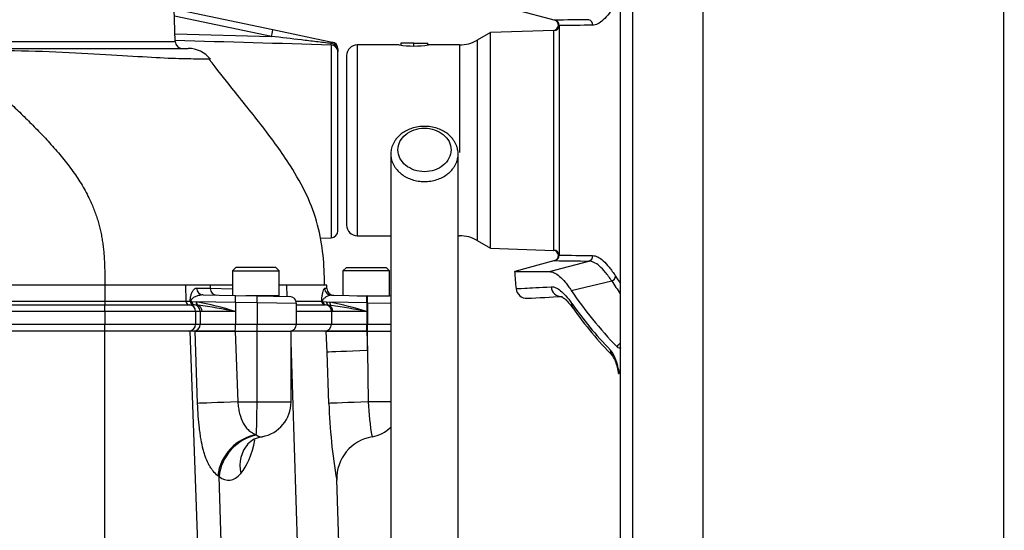
# Paper-space layout 'Sheet1' of a CAD drawing. Units: millimetres. Extents: x 0 to 4752, y 0 to 3360.
# Drawn here: x 2736 to 3015, y 1723 to 1868 of the extents above; entities that cross this region are included whole.
import ezdxf
from ezdxf.enums import TextEntityAlignment as Align

# ---------------------------------------------------------------- set-up
doc = ezdxf.new("R2010")
doc.units = ezdxf.units.MM
doc.header["$LTSCALE"] = 8
for name, color, linetype in [('Default', 7, 'Continuous'), ('tangent', 7, 'Continuous'), ('TSH-1', 7, 'Continuous'), ('visible', 7, 'Continuous')]:
    doc.layers.add(name, color=color, linetype=linetype)
doc.styles.add('SEACAD_Arial', font='arial.ttf')
doc.dimstyles.new('ISO-InstDr', dxfattribs={"dimtxt": 25.6, "dimasz": 35.84, "dimexe": 12.8, "dimexo": 12.8, "dimgap": 6.4, "dimtad": 1, "dimdec": 0, "dimzin": 0, "dimdsep": 46, "dimtxsty": 'SEACAD_Arial', "dimblk1": '_SE_FILLED', "dimblk2": '_SE_FILLED', "dimsah": 1, "dimcen": 12.8, "dimadec": 0, "dimazin": 0, "dimtfac": 0.5, "dimtofl": 0, "dimtmove": 0, "dimatfit": 3, "dimfxl": 1, "dimtzin": 0, "dimarcsym": 0})

# ---------------------------------------------------------------- blocks, each defined once
blk = doc.blocks.new('SE4')
at = {"layer": 'tangent', "color": 7, "linetype": 'Continuous'}
for p, q in [((2909.56, 2033.42), (2909.56, 1633.42)), ((2807.3, 1862.83), (2779.79, 1868.59)), ((2779.97, 1863.57), (2807.3, 1862.83)), ((2887.1, 1864.53), (2887.27, 1864.49)), ((2887.27, 1802.34), (2887.27, 1864.49)), ((2620.18, 1861.35), (2780.04, 1861.35)), ((2824.18, 1860.4), (2824.18, 1805.85)), ((2831.56, 1860.42), (2831.56, 1806.42)), ((2860.56, 1860.42), (2860.56, 1829.94)), ((2865.56, 1861.76), (2865.56, 1805.08)), ((2887.1, 1802.3), (2887.27, 1802.34)), ((2886, 1796.28), (2897.17, 1799.27)), ((2892.19, 1790.98), (2903.65, 1793.64)), ((2760.09, 1792.42), (2711.54, 1792.42)), ((2782.96, 1792.42), (2760.09, 1792.42)), ((2789.9, 1792.42), (2782.96, 1792.42)), ((2786.08, 1791.62), (2789.92, 1791.56)), ((2796.23, 1792.42), (2789.9, 1792.42)), ((2789.9, 1792.42), (2789.92, 1791.56)), ((2789.92, 1791.56), (2796.23, 1791.45)), ((2811.53, 1792.42), (2809.48, 1792.42)), ((2822.35, 1792.42), (2811.53, 1792.42)), ((2811.53, 1792.42), (2811.6, 1789.26)), ((2822.98, 1791.53), (2822.34, 1791.54)), ((2711.85, 1787.89), (2760.09, 1787.89)), ((2760.09, 1787.89), (2783.07, 1787.89)), ((2783.07, 1787.89), (2784.3, 1787.89)), ((2784.3, 1787.89), (2784.28, 1788.2)), ((2784.36, 1787.92), (2784.36, 1787.92)), ((2784.36, 1787.92), (2784.36, 1787.92)), ((2784.37, 1787.87), (2784.42, 1787.87)), ((2784.42, 1787.87), (2784.74, 1787.85)), ((2784.74, 1787.85), (2785.97, 1787.74)), ((2797.08, 1787.52), (2785.97, 1787.74)), ((2785.97, 1787.74), (2786.01, 1787.73)), ((2797.08, 1787.52), (2797.08, 1785.02)), ((2803.26, 1787.41), (2797.08, 1787.52)), ((2803.26, 1787.41), (2803.26, 1781.42)), ((2814.35, 1787.25), (2803.26, 1787.41)), ((2814.25, 1787.89), (2821.51, 1787.89)), ((2821.63, 1787.83), (2821.83, 1787.82)), ((2821.83, 1787.82), (2822.87, 1787.73)), ((2822.87, 1787.73), (2823.78, 1787.63)), ((2834.32, 1787.42), (2823.78, 1787.63)), ((2834.32, 1787.42), (2834.32, 1785.02)), ((2834.51, 1787.41), (2834.32, 1787.42)), ((2834.51, 1787.41), (2834.51, 1781.42)), ((2834.51, 1787.41), (2841.26, 1787.32)), ((2711.57, 1786.92), (2760.11, 1786.92)), ((2760.14, 1785.02), (2711.64, 1785.02)), ((2785.8, 1785.02), (2760.14, 1785.02)), ((2786.46, 1786.8), (2785.5, 1786.9)), ((2787.12, 1785.02), (2785.8, 1785.02)), ((2786.48, 1786.8), (2786.46, 1786.8)), ((2787.64, 1785.02), (2787.12, 1785.02)), ((2787.12, 1785.02), (2787.12, 1781.42)), ((2797.08, 1785.02), (2787.64, 1785.02)), ((2797.08, 1785.02), (2797.08, 1781.42)), ((2824.29, 1785.02), (2814.35, 1785.02)), ((2823.42, 1786.82), (2822.63, 1786.91)), ((2824.16, 1786.73), (2823.42, 1786.82)), ((2824.68, 1785.02), (2824.29, 1785.02)), ((2824.29, 1785.02), (2824.29, 1781.42)), ((2834.32, 1785.02), (2824.68, 1785.02)), ((2834.32, 1785.02), (2834.32, 1781.42)), ((2711.64, 1781.42), (2760.14, 1781.42)), ((2760.14, 1781.42), (2785.8, 1781.42)), ((2786.38, 1759), (2785.64, 1779.42)), ((2785.8, 1781.42), (2787.12, 1781.42)), ((2787.12, 1781.42), (2797.08, 1781.42)), ((2797.03, 1779.42), (2797.75, 1759.42)), ((2797.08, 1781.42), (2803.26, 1781.42)), ((2803.2, 1759.42), (2803.2, 1779.42)), ((2803.26, 1781.42), (2814.35, 1781.42)), ((2814.35, 1781.42), (2824.29, 1781.42)), ((2823.02, 1773.51), (2822.81, 1779.42)), ((2824.29, 1781.42), (2834.32, 1781.42)), ((2834.27, 1779.42), (2834.46, 1773.93)), ((2834.32, 1781.42), (2834.51, 1781.42)), ((2834.46, 1773.93), (2834.46, 1779.42)), ((2834.51, 1781.42), (2841.22, 1781.42)), ((2815.25, 1701.43), (2812.85, 1776.35)), ((2823.53, 1759), (2823.02, 1773.51)), ((2834.46, 1773.93), (2834.69, 1759.42)), ((2797.75, 1759.42), (2803.2, 1759.42)), ((2803.2, 1759.42), (2812.85, 1759.42)), ((2841.17, 1759.42), (2834.69, 1759.42)), ((2802.98, 1750.12), (2803.12, 1750.01)), ((2792.44, 1738.31), (2792.1, 1738.55)), ((2793.62, 1701.44), (2792.44, 1738.31))]:
    blk.add_line(p, q, dxfattribs=at)
for centre, radius, start, end in [((2912.86, 331.38), 1536.26, 90.58534, 90.9419), ((2887.22, 1865.98), 1.5, 355.9446, 74.9997), ((2914.25, 336.39), 1529.7, 90.59963, 90.95656), ((1660.72, -38634.48), 40511.59, 88.354288, 88.41675), ((2819.79, 1860.8), 4.41, 354.7454, 0.2786), ((2887.22, 1800.85), 1.5, 285.0003, 4.0554), ((2912.86, 3335.43), 1536.24, 269.05809, 269.41467), ((2914.25, 3330.42), 1529.68, 269.04344, 269.40037), ((2767.42, 1688.01), 101.44, 72.9951, 79.4412), ((2826.35, 1787.84), 4.84, 175.1211, 179.3682), ((2799.73, 1668.1), 121.92, 73.5204, 78.6218), ((2752.53, 1552.2), 237.04, 79.1669, 81.7651), ((2767.97, 1422.39), 368.65, 79.6328, 81.2333), ((2897.08, 1768.83), 8.12, 19.4466, 40.3626), ((2886.65, 1764.71), 19.33, 8.1697, 20.6662), ((2903.17, 1761.89), 68.52, 182.0688, 190.3712), ((2986.66, 1764.85), 163.24, 182.0559, 189.717)]:
    blk.add_arc(centre, radius, start, end, dxfattribs=at)
for centre, major_axis, ratio, start_param, end_param in [((2887.22, 1865.98), (0.38, 1.45), 0.981162, 3.43802, 6.277472), ((2887.22, 1865.98), (1.5, 0), 0.998405, 4.747296, 6.212292), ((2896.78, 1866.11), (-0.02, 1.5), 0.979167, 4.631079, 6.004993), ((2807.23, 1862.83), (0.41, 1.96), 0.034159, 4.719544, 6.283185), ((2824.11, 1858.44), (-2, 0), 0.978726, 3.141593, 4.677482), ((2824.11, 1859.29), (-0.41, -1.96), 0.174259, 3.141593, 3.852223), ((2824.11, 1859.29), (-2, 0), 0.765902, 3.141593, 4.668244), ((2887.22, 1800.85), (-0.38, 1.45), 0.981162, 3.147306, 5.986758), ((2887.22, 1800.85), (1.5, 0), 0.998405, 0.070893, 1.53589), ((2896.78, 1800.72), (0.02, 1.5), 0.979167, 3.419785, 4.793699), ((2903.26, 1794.89), (1.26, 0.81), 0.867874, 4.475945, 5.738351), ((3310.77, 1949.08), (-419.17, -129.69), 0.482963, 0.133291, 0.153122), ((3310.5, 1949.96), (-417.8, -129.27), 0.482963, 0.133291, 0.144652), ((2788.01, 1791.67), (0.03, 2), 0.962565, 1.613777, 3.141593), ((2791.75, 1791.61), (0.03, 2), 0.916391, 1.612971, 3.141593), ((2824.33, 1791.59), (0.03, 2), 0.995345, 1.614348, 3.141593), ((2889.4, 1792.26), (-0.17, 3), 0.977576, 1.609077, 3.130615), ((2785.28, 1787.92), (-0.999, -0.044), 0.102618, -0.409061, -0.172586), ((2785.28, 1787.92), (0, -1), 0.985291, 4.738569, 6.221849), ((2785.28, 1787.92), (-0.036, -0.999), 0.918308, 4.745573, 6.256722), ((2785.33, 1787.91), (-0.043, -0.999), 0.913871, 4.799777, 6.252717), ((2785.63, 1787.89), (-0.085, -0.996), 0.890662, 4.832489, 6.229576), ((2786.78, 1787.74), (-0.165, -0.986), 0.802699, 4.845803, 6.078461), ((2786.81, 1787.73), (-0.166, -0.986), 0.800312, 4.845923, 6.073432), ((2797.01, 1787.52), (0.03, 2), 0.034894, 4.712998, 6.283185), ((2803.19, 1787.41), (0.03, 2), 0.034894, 4.712998, 6.283185), ((2822.5, 1787.92), (0, -1), 0.988584, 4.738569, 6.221849), ((2822.5, 1787.92), (-1, 0.011), 0.237956, 0.155702, 0.343078), ((2822.5, 1787.92), (-0.038, -0.999), 0.926883, 4.891518, 6.258577), ((2822.74, 1787.9), (-0.077, -0.997), 0.90786, 4.861241, 6.243074), ((2823.71, 1787.78), (-0.155, -0.988), 0.831701, 4.88638, 6.115188), ((2824.56, 1787.63), (-0.189, -0.982), 0.767216, 4.859124, 5.996374), ((2834.25, 1787.42), (0.03, 2), 0.034894, 4.712998, 6.283185), ((2834.44, 1787.41), (0.03, 2), 0.034894, 4.712998, 6.283185), ((2895.14, 1787.67), (2.46, 1.72), 0.873209, 2.579694, 3.141922), ((3272.26, 1955.68), (-391.36, -146.83), 0.475528, 0.121559, 0.204679), ((2785.25, 1785.02), (0, 1.9), 0.983555, 4.712389, 6.147878), ((2785.86, 1785.02), (0, 1.9), 0.933954, 4.712389, 5.926341), ((2822.41, 1785.02), (0, -1.9), 0.989215, 1.570796, 3.026553), ((2822.87, 1785.02), (0, -1.9), 0.952522, 1.570796, 2.83174), ((2785.15, 1781.42), (0, 2), 0.983555, 3.141593, 4.712389), ((2797.01, 1781.42), (0, 2), 0.034899, 3.141593, 4.712389), ((2803.19, 1781.42), (0, 2), 0.034899, 3.141593, 4.712389), ((2822.31, 1781.42), (0, 2), 0.989215, 3.141593, 4.712389), ((2834.25, 1781.42), (0, 2), 0.034899, 3.141593, 4.712389), ((2834.44, 1781.42), (0, 2), 0.034899, 3.141593, 4.712389), ((2834.88, 1773.93), (-11.99, -0.43), 0.001238, -1.535912, -0.146639), ((2906.07, 1774.48), (2.15, 2.09), 0.861338, 2.440712, 3.154023), ((2907.53, 1771.95), (2.8, 1.09), 0.526627, 2.737061, 3.146251), ((2908.57, 1767.9), (2.97, 0.45), 0.021954, 3.132686, 3.48561), ((2798.17, 1759.42), (-11.99, -0.43), 0.001248, -1.535912, -0.183805), ((2802.85, 1759.42), (0, -10), 0.034899, 0.378625, 1.570796), ((2835.39, 1759.42), (-11.99, -0.43), 0.002079, -1.512455, -0.145982), ((2803.14, 1738.97), (-7.99, -8.95), 0.862042, 3.958263, 5.405236), ((2803.44, 1738.73), (-7.34, -9.49), 0.869322, 3.897276, 5.340819), ((2793.98, 1759), (0.72, -22), 0.429371, 0.434865, 1.071223), ((2804.02, 1759.46), (-0.38, 9.91), 0.399821, 2.819034, 3.197432), ((2809.6, 1739.59), (9.07, -7.85), 0.842733, 3.132807, 3.978691), ((2794.42, 1759.09), (-0.83, 21.81), 0.399821, 2.819034, 3.545789)]:
    blk.add_ellipse(centre, major_axis=major_axis, ratio=ratio, start_param=start_param, end_param=end_param, dxfattribs=at)
for points, knots in [([(2904.7, 1871.81), (2904.09, 1870.86), (2903.5, 1870.03), (2902.35, 1868.6), (2901.8, 1868), (2900.72, 1867.02), (2900.2, 1866.65), (2899.44, 1866.27), (2899.19, 1866.17), (2898.71, 1866.04), (2898.47, 1866.01), (2898.24, 1866.01)], [0, 0, 0, 0, 0.25, 0.25, 0.5, 0.5, 0.75, 0.75, 0.875, 0.875, 1, 1, 1, 1]), ([(2824.2, 1860.82), (2822.79, 1860.99), (2821.39, 1861.16), (2818.57, 1861.49), (2817.16, 1861.66), (2812.93, 1862.16), (2810.11, 1862.49), (2807.3, 1862.83)], [0, 0, 0, 0, 0.25, 0.25, 0.5, 0.5, 1, 1, 1, 1]), ([(2790.01, 1856.37), (2790.01, 1856.37), (2790.01, 1856.38), (2789.95, 1856.38), (2789.77, 1856.38), (2789.12, 1856.39), (2788.66, 1856.4), (2786.87, 1856.42), (2785.12, 1856.44), (2780.61, 1856.5), (2777.83, 1856.61), (2771.36, 1856.97), (2767.67, 1857.19), (2759.39, 1857.67), (2754.84, 1857.98), (2745.07, 1858.46), (2739.89, 1858.63), (2731.84, 1858.78), (2729.11, 1858.81), (2724.96, 1858.82), (2723.57, 1858.82), (2720.77, 1858.81), (2719.35, 1858.8), (2717.95, 1858.79)], [0.1105083, 0.1105083, 0.1105083, 0.1105083, 0.125, 0.125, 0.1875, 0.1875, 0.25, 0.25, 0.375, 0.375, 0.5, 0.5, 0.625, 0.625, 0.75, 0.75, 0.875, 0.875, 0.9375, 0.9375, 0.96875, 0.96875, 1, 1, 1, 1]), ([(2903.65, 1793.64), (2903.34, 1794.1), (2903.04, 1794.53), (2902.44, 1795.35), (2902.15, 1795.73), (2901.28, 1796.78), (2900.72, 1797.36), (2899.64, 1798.31), (2899.12, 1798.66), (2898.11, 1799.15), (2897.63, 1799.27), (2897.17, 1799.27)], [0, 0, 0, 0, 0.125, 0.125, 0.25, 0.25, 0.5, 0.5, 0.75, 0.75, 1, 1, 1, 1]), ([(2898.24, 1800.82), (2898.7, 1800.82), (2899.18, 1800.69), (2900.18, 1800.19), (2900.7, 1799.82), (2901.78, 1798.85), (2902.34, 1798.25), (2903.21, 1797.17), (2903.5, 1796.78), (2904.1, 1795.94), (2904.4, 1795.49), (2904.7, 1795.02)], [0, 0, 0, 0, 0.25, 0.25, 0.5, 0.5, 0.75, 0.75, 0.875, 0.875, 1, 1, 1, 1]), ([(2784.28, 1788.2), (2784.29, 1788.39), (2784.31, 1788.55), (2784.34, 1788.86), (2784.37, 1788.99), (2784.42, 1789.24), (2784.44, 1789.36), (2784.5, 1789.58), (2784.53, 1789.68), (2784.62, 1789.98), (2784.68, 1790.15), (2784.82, 1790.48), (2784.9, 1790.63), (2785.05, 1790.9), (2785.13, 1791.02), (2785.3, 1791.23), (2785.39, 1791.32), (2785.67, 1791.54), (2785.87, 1791.63), (2786.08, 1791.62)], [0, 0, 0, 0, 0.0625, 0.0625, 0.125, 0.125, 0.1875, 0.1875, 0.25, 0.25, 0.375, 0.375, 0.5, 0.5, 0.625, 0.625, 0.75, 0.75, 1, 1, 1, 1]), ([(2821.52, 1788.51), (2821.53, 1788.64), (2821.55, 1788.77), (2821.58, 1789), (2821.59, 1789.11), (2821.64, 1789.43), (2821.68, 1789.62), (2821.78, 1790.14), (2821.86, 1790.44), (2822, 1790.95), (2822.07, 1791.16), (2822.21, 1791.46), (2822.28, 1791.54), (2822.34, 1791.54)], [0, 0, 0, 0, 0.0625, 0.0625, 0.125, 0.125, 0.25, 0.25, 0.5, 0.5, 0.75, 0.75, 1, 1, 1, 1]), ([(2876.55, 1791.46), (2876.55, 1791.46), (2876.55, 1791.46), (2876.56, 1791.46), (2877.39, 1791.5), (2880.69, 1791.67), (2883.16, 1791.8), (2886.48, 1791.98)], [0.4986402, 0.4986402, 0.4986402, 0.4986402, 0.5, 0.5, 0.75, 0.75, 1, 1, 1, 1]), ([(2886.48, 1791.98), (2886.68, 1792), (2886.89, 1791.98), (2887.33, 1791.9), (2887.55, 1791.83), (2888.22, 1791.54), (2888.69, 1791.25), (2890.14, 1790.09), (2891.17, 1788.92), (2892.26, 1787.36)], [0, 0, 0, 0, 0.125, 0.125, 0.25, 0.25, 0.5, 0.5, 1, 1, 1, 1]), ([(2787.97, 1789.68), (2787.59, 1789.68), (2787.22, 1789.64), (2786.52, 1789.49), (2786.19, 1789.38), (2785.58, 1789.12), (2785.29, 1788.97), (2784.91, 1788.68), (2784.79, 1788.58), (2784.63, 1788.39), (2784.58, 1788.32), (2784.5, 1788.19), (2784.48, 1788.14), (2784.45, 1788.06), (2784.44, 1788.02), (2784.43, 1787.95), (2784.42, 1787.91), (2784.42, 1787.87)], [0, 0, 0, 0, 0.25, 0.25, 0.5, 0.5, 0.75, 0.75, 0.875, 0.875, 0.9375, 0.9375, 0.96875, 0.96875, 0.984375, 0.984375, 1, 1, 1, 1]), ([(2824.3, 1789.59), (2824.04, 1789.6), (2823.78, 1789.54), (2823.27, 1789.38), (2823.03, 1789.26), (2822.56, 1788.99), (2822.34, 1788.84), (2822.04, 1788.56), (2821.94, 1788.46), (2821.81, 1788.28), (2821.77, 1788.22), (2821.71, 1788.1), (2821.69, 1788.06), (2821.66, 1787.99), (2821.65, 1787.96), (2821.64, 1787.9), (2821.63, 1787.87), (2821.63, 1787.83)], [0, 0, 0, 0, 0.25, 0.25, 0.5, 0.5, 0.75, 0.75, 0.875, 0.875, 0.9375, 0.9375, 0.96875, 0.96875, 0.984375, 0.984375, 1, 1, 1, 1]), ([(2905.15, 1774.99), (2905.23, 1775.13), (2905.32, 1775.28), (2905.55, 1775.58), (2905.68, 1775.73), (2905.88, 1775.93), (2905.94, 1775.99), (2906, 1776.05)], [0, 0, 0, 0, 0.125, 0.125, 0.25, 0.25, 0.2986992, 0.2986992, 0.2986992, 0.2986992]), ([(2797.75, 1759.42), (2797.79, 1758.85), (2797.86, 1758.3), (2798.03, 1757.22), (2798.13, 1756.69), (2798.52, 1755.14), (2798.86, 1754.21), (2799.52, 1752.99), (2799.77, 1752.61), (2800.3, 1751.94), (2800.59, 1751.64), (2801.21, 1751.1), (2801.54, 1750.86), (2802.24, 1750.45), (2802.6, 1750.27), (2802.98, 1750.12)], [0, 0, 0, 0, 0.125, 0.125, 0.25, 0.25, 0.5, 0.5, 0.625, 0.625, 0.75, 0.75, 0.875, 0.875, 1, 1, 1, 1]), ([(2792.1, 1738.55), (2791.63, 1738.91), (2791.2, 1739.32), (2790.6, 1740.05), (2790.4, 1740.3), (2790.03, 1740.86), (2789.85, 1741.15), (2789.33, 1742.07), (2789.02, 1742.76), (2788.59, 1743.88), (2788.46, 1744.28), (2788.2, 1745.1), (2788.08, 1745.53), (2787.73, 1746.87), (2787.53, 1747.81), (2787.27, 1749.32), (2787.18, 1749.83), (2787.03, 1750.89), (2786.96, 1751.44), (2786.76, 1753.12), (2786.66, 1754.26), (2786.49, 1756.59), (2786.42, 1757.78), (2786.38, 1759)], [0, 0, 0, 0, 0.125, 0.125, 0.1875, 0.1875, 0.25, 0.25, 0.375, 0.375, 0.4375, 0.4375, 0.5, 0.5, 0.625, 0.625, 0.6875, 0.6875, 0.75, 0.75, 0.875, 0.875, 1, 1, 1, 1])]:
    blk.add_open_spline(points, degree=3, knots=knots, dxfattribs=at)
at = {"layer": 'visible', "color": 7, "linetype": 'Continuous'}
for p, q in [((2906.06, 2029.92), (2906.06, 1636.92)), ((2929.56, 1653.96), (2929.56, 1912.17)), ((2780.04, 1861.35), (2778.85, 1895.49)), ((2779.72, 1870.63), (2807.64, 1864.78)), ((2876.22, 1870.48), (2887.61, 1867.43)), ((2887.61, 1867.43), (2887.47, 1867.47)), ((2888.71, 1865.88), (2888.71, 1800.95)), ((2807.64, 1864.78), (2824.52, 1861.25)), ((2869.29, 1863.91), (2865.56, 1861.76)), ((2887.23, 1864.53), (2869.29, 1863.91)), ((2869.29, 1802.92), (2869.29, 1863.91)), ((2843.46, 1860.42), (2831.56, 1860.42)), ((2847.56, 1860.92), (2843.96, 1860.92)), ((2843.96, 1860.92), (2843.96, 1860.34)), ((2847.56, 1860.92), (2851.56, 1860.92)), ((2847.56, 1860.09), (2847.56, 1860.92)), ((2851.56, 1860.39), (2851.56, 1860.92)), ((2860.56, 1860.42), (2851.71, 1860.42)), ((2717.36, 1859.42), (2783.73, 1859.42)), ((2826.11, 1859.29), (2826.11, 1858.44)), ((2826.11, 1807.85), (2826.11, 1858.44)), ((2828.56, 1857.42), (2828.56, 1809.42)), ((2821.03, 1805.74), (2824.18, 1805.85)), ((2831.56, 1806.42), (2841.09, 1806.42)), ((2860.14, 1806.42), (2860.56, 1806.42)), ((2865.56, 1805.08), (2869.29, 1802.92)), ((2869.29, 1802.92), (2887.21, 1802.3)), ((2887.57, 1799.39), (2876.22, 1796.35)), ((2887.43, 1799.35), (2887.61, 1799.4)), ((2797.23, 1797.47), (2796.23, 1796.47)), ((2796.23, 1796.47), (2809.48, 1796.47)), ((2796.23, 1796.47), (2796.23, 1789.53)), ((2808.48, 1797.47), (2797.23, 1797.47)), ((2809.48, 1796.47), (2808.48, 1797.47)), ((2809.48, 1789.47), (2809.48, 1796.47)), ((2828.49, 1797.47), (2827.49, 1796.47)), ((2840.74, 1796.47), (2827.49, 1796.47)), ((2827.49, 1796.47), (2827.49, 1789.54)), ((2828.49, 1797.47), (2839.74, 1797.47)), ((2840.74, 1796.47), (2839.74, 1797.47)), ((2840.74, 1789.47), (2840.74, 1796.47)), ((2760.09, 1792.42), (2760.09, 1787.89)), ((2782.96, 1792.42), (2783.07, 1787.89)), ((2822.96, 1792.42), (2822.35, 1792.42)), ((2822.98, 1791.54), (2822.95, 1792.48)), ((2784.36, 1787.92), (2784.36, 1787.92)), ((2787.97, 1789.68), (2797.05, 1789.52)), ((2797.05, 1789.52), (2803.22, 1789.41)), ((2809.48, 1789.47), (2799.99, 1789.47)), ((2803.22, 1789.41), (2812.39, 1789.25)), ((2806.85, 1789.35), (2806.85, 1789.47)), ((2814.35, 1781.42), (2814.35, 1787.25)), ((2821.53, 1788.25), (2821.52, 1788.51)), ((2821.57, 1787.76), (2821.52, 1788.51)), ((2821.53, 1788.25), (2821.56, 1787.85)), ((2821.57, 1787.76), (2821.58, 1787.77)), ((2824.3, 1789.59), (2834.28, 1789.42)), ((2831.55, 1789.47), (2840.74, 1789.47)), ((2834.28, 1789.42), (2834.48, 1789.41)), ((2841.27, 1789.3), (2834.48, 1789.41)), ((2838.11, 1789.35), (2838.11, 1789.47)), ((2760.11, 1786.92), (2784.01, 1786.92)), ((2760.14, 1785.02), (2760.14, 1781.42)), ((2784.01, 1786.92), (2785.22, 1786.92)), ((2785.24, 1786.92), (2785.22, 1786.92)), ((2785.26, 1786.92), (2785.24, 1786.92)), ((2785.5, 1786.9), (2785.26, 1786.92)), ((2785.8, 1785.02), (2785.8, 1781.42)), ((2814.35, 1786.92), (2822.44, 1786.92)), ((2822.63, 1786.91), (2822.44, 1786.92)), ((2760.11, 1779.42), (2711.59, 1779.42)), ((2760.11, 1683.25), (2760.11, 1779.42)), ((2784.3, 1779.42), (2760.11, 1779.42)), ((2785.64, 1779.42), (2784.3, 1779.42)), ((2786.91, 1704.64), (2784.3, 1779.42)), ((2797.01, 1779.42), (2785.64, 1779.42)), ((2785.64, 1779.42), (2797.03, 1779.42)), ((2797.03, 1779.42), (2797.01, 1779.42)), ((2797.03, 1779.42), (2803.2, 1779.42)), ((2803.2, 1779.42), (2812.85, 1779.42)), ((2822.81, 1779.42), (2812.76, 1779.42)), ((2812.85, 1759.42), (2812.85, 1779.42)), ((2834.25, 1779.42), (2822.81, 1779.42)), ((2822.81, 1779.42), (2834.27, 1779.42)), ((2834.27, 1779.42), (2834.25, 1779.42)), ((2834.27, 1779.42), (2834.46, 1779.42)), ((2834.46, 1779.42), (2841.15, 1779.42)), ((2906.02, 1761.71), (2906.02, 1761.51)), ((2826.98, 1702.69), (2825.77, 1737.34))]:
    blk.add_line(p, q, dxfattribs=at)
for centre, radius, start, end in [((2887.04, 1866.03), 1.5, 277.4616, 73.5851), ((2782.04, 1861.42), 2, 182, 270), ((2824.11, 1859.29), 2, 0, 78.1699), ((2831.56, 1857.42), 3, 90, 180), ((2847.56, 1887.08), 26.98, 261.1534, 278.8466), ((2860.56, 1870.42), 10, 270, 300), ((2783.73, 1851.42), 8, 38.421, 90.0194), ((2824.11, 1807.85), 2, 272, 0), ((2831.56, 1809.42), 3, 180, 270), ((2860.56, 1796.42), 10, 60, 90), ((2887.04, 1800.8), 1.5, 286.4148, 83.8735), ((3318.13, 1833.42), 443.57, 184.7986, 185.429), ((2824.98, 1791.58), 2, 181.1929, 269), ((2879.54, 1791.74), 3, 185.82, 272.5647), ((2778.33, 1787.71), 18.24, 179.424, 182.4772), ((2784.07, 1787.92), 1, 181.5, 266.4857), ((2787.22, 1788.9), 3.02, 193.41, 198.8783), ((2784.21, 1787.86), 0.16, 2.8022, 18.4515), ((2785.33, 1787.87), 0.963, 180.1045, 264.184), ((2812.35, 1787.25), 2, 0.9402, 89), ((2822.5, 1787.92), 0.945, 184.2366, 189.6254), ((2822.01, 1787.49), 0.512, 138.1669, 146.7175), ((2833.82, 2746.61), 958.96, 272.74074, 273.33633), ((2727.51, 1785.43), 32.63, 359.2869, 2.6181), ((2783.9, 1785.02), 1.9, 0, 86.4857), ((2982.78, 1849.19), 110.08, 215.0659, 224.2413), ((2729.79, 1780.95), 30.35, 357.1012, 0.8776), ((2783.8, 1781.42), 2, 270, 0), ((2812.35, 1781.42), 2, 270, 0), ((2905.82, 1775.53), 0.861, 219.2967, 305.0996), ((2899.7, 1769.23), 5.27, 17.6898, 36.5636), ((2890.13, 1765.33), 15.61, 7.787, 20.7078), ((2802.85, 1759.42), 10, 280.1407, 0), ((2834.11, 1759.42), 10, 279.5385, 314.4595), ((2805.38, 1742.92), 6.63, 96.4791, 136.9699), ((2837.7, 1737.75), 11.93, 99.2542, 181.9475)]:
    blk.add_arc(centre, radius, start, end, dxfattribs=at)
blk.add_ellipse((3284.25, 1942.93), major_axis=(-404.88, -125.27), ratio=0.482963, start_param=0.143521, end_param=0.238651, dxfattribs=at)
blk.add_open_spline([(2717.95, 1858.79), (2730.66, 1846.29), (2743.48, 1833.82), (2760.08, 1822.04), (2760.08, 1807.23), (2760.09, 1792.42)], degree=5, dxfattribs=at)
for points, knots in [([(2822.35, 1792.42), (2822.28, 1795.55), (2822.09, 1800.87), (2820.6, 1809.68), (2817.41, 1818.14), (2812.12, 1827.47), (2804.83, 1837.37), (2796.66, 1847.43), (2791.97, 1853.41), (2789.58, 1856.42)], [0, 0, 0, 0, 0.115886, 0.232736, 0.354165, 0.483342, 0.667151, 0.857584, 1, 1, 1, 1]), ([(2843.09, 1830.72), (2843.09, 1829.92), (2843.49, 1828.31), (2845.14, 1826.25), (2847.66, 1824.89), (2850.61, 1824.39), (2853.56, 1824.88), (2856.07, 1826.25), (2857.74, 1828.3), (2858.33, 1830.72), (2857.74, 1833.14), (2856.07, 1835.2), (2853.56, 1836.56), (2850.61, 1837.05), (2847.66, 1836.55), (2845.15, 1835.2), (2843.49, 1833.14), (2843.09, 1831.53), (2843.09, 1830.72)], [0, 0, 0, 0, 0.062448, 0.124889, 0.187328, 0.249865, 0.312427, 0.374932, 0.437403, 0.500091, 0.562641, 0.625137, 0.687596, 0.750025, 0.812501, 0.875003, 0.937513, 1, 1, 1, 1]), ([(2793.37, 1682.39), (2796.24, 1682.39), (2800.88, 1682.39), (2808.22, 1682.41), (2815.04, 1682.38), (2821.61, 1682.52), (2828.13, 1683.38), (2834.03, 1684.74), (2839.02, 1686.43), (2842.71, 1688.08), (2845.56, 1689.6), (2848.03, 1691.17), (2850.5, 1693.01), (2852.96, 1695.24), (2855.33, 1697.92), (2857.47, 1701.15), (2859.13, 1704.9), (2860, 1708.52), (2860.12, 1711.64), (2860.13, 1714.32), (2860.14, 1716.79), (2860.14, 1719.37), (2860.14, 1723.2), (2860.14, 1728.37), (2860.14, 1734.23), (2860.14, 1739.63), (2860.14, 1744.59), (2860.14, 1749.71), (2860.14, 1755.03), (2860.14, 1760.76), (2860.14, 1767.15), (2860.14, 1774.68), (2860.14, 1783.43), (2860.14, 1793.48), (2860.14, 1804.52), (2860.14, 1816.9), (2860.14, 1824.73), (2860.14, 1829.57)], [0, 0, 0, 0, 0.026588, 0.051044, 0.073369, 0.09641, 0.117672, 0.140806, 0.160093, 0.175496, 0.18698, 0.19818, 0.210309, 0.223793, 0.238682, 0.255149, 0.273012, 0.291627, 0.30677, 0.318955, 0.332502, 0.347473, 0.363394, 0.401055, 0.438994, 0.467477, 0.496858, 0.527138, 0.558315, 0.591176, 0.628878, 0.671752, 0.724886, 0.784278, 0.849927, 0.921835, 1, 1, 1, 1]), ([(2841.09, 1829.57), (2841.09, 1824.9), (2841.09, 1817.34), (2841.09, 1805.34), (2841.09, 1794.61), (2841.09, 1784.8), (2841.09, 1775.98), (2841.09, 1768.27), (2841.09, 1761.61), (2841.09, 1755.8), (2841.09, 1750.45), (2841.09, 1745.31), (2841.09, 1740.11), (2841.09, 1734.86), (2841.09, 1729.47), (2841.08, 1724.13), (2841.1, 1718.72), (2841.06, 1714.86), (2841.16, 1712.39), (2841.1, 1711.33), (2840.82, 1710.58), (2840.18, 1709.5), (2838.98, 1708.19), (2837.25, 1706.84), (2835.43, 1705.76), (2833.82, 1704.96), (2831.96, 1704.16), (2829.39, 1703.25), (2825.9, 1702.35), (2821.58, 1701.64), (2816.22, 1701.35), (2809.68, 1701.46), (2801.72, 1701.43), (2796.58, 1701.44), (2793.37, 1701.44)], [0, 0, 0, 0, 0.081709, 0.157123, 0.226243, 0.289069, 0.3456, 0.395837, 0.437438, 0.473591, 0.507481, 0.540399, 0.572345, 0.607467, 0.641521, 0.675856, 0.710697, 0.743478, 0.756182, 0.767326, 0.780904, 0.793525, 0.808665, 0.824849, 0.837285, 0.845426, 0.8526, 0.863977, 0.879648, 0.89531, 0.913769, 0.93883, 0.967759, 1, 1, 1, 1]), ([(2876.12, 1796.32), (2876.12, 1796.32), (2876.92, 1796.32), (2878.77, 1796.31), (2878.98, 1796.3), (2879.45, 1796.3), (2879.69, 1796.3), (2880.47, 1796.3), (2881.04, 1796.3), (2882.9, 1796.29), (2884.35, 1796.29), (2886, 1796.28)], [0.5013699, 0.5013699, 0.5013699, 0.5013699, 0.75, 0.75, 0.78125, 0.78125, 0.8125, 0.8125, 0.875, 0.875, 1, 1, 1, 1]), ([(2886, 1796.28), (2886.44, 1796.28), (2886.9, 1796.17), (2887.86, 1795.72), (2888.36, 1795.38), (2889.39, 1794.49), (2889.93, 1793.94), (2890.76, 1792.95), (2891.04, 1792.59), (2891.61, 1791.82), (2891.9, 1791.41), (2892.19, 1790.98)], [0, 0, 0, 0, 0.25, 0.25, 0.5, 0.5, 0.75, 0.75, 0.875, 0.875, 1, 1, 1, 1]), ([(2889.41, 1789.19), (2889.41, 1789.19), (2889.54, 1789.17), (2890.07, 1788.85), (2890.92, 1788.09), (2891.84, 1787.06), (2892.43, 1786.21), (2892.71, 1785.81)], [0.1271369, 0.1271369, 0.1271369, 0.1271369, 0.2814148, 0.4745507, 0.6676747, 0.8702324, 1, 1, 1, 1])]:
    blk.add_open_spline(points, degree=3, knots=knots, dxfattribs=at)
blk.add_rational_spline([(2841.09, 1829.57), (2841.09, 1845.18), (2860.14, 1845.18), (2860.14, 1829.57), (2860.14, 1813.97), (2841.09, 1813.97), (2841.09, 1829.57)], [1, 0.333333333333, 0.333333333333, 1, 0.333333333333, 0.333333333333, 1], degree=3, knots=[0, 0, 0, 0, 0.5, 0.5, 0.5, 1, 1, 1, 1], dxfattribs=at)
blk = doc.blocks.new('DMBLK6583')
at = {"layer": 'Default', "linetype": 'Continuous'}
for points in [[(3367.14, 1997.58), (3361.17, 2033.42), (3355.2, 1997.58)], [(3367.14, 1573.76), (3355.2, 1573.76), (3361.17, 1537.92)]]:
    blk.add_hatch(color=7, dxfattribs=at).paths.add_polyline_path(points)
at = {"layer": 'Default', "color": 7, "linetype": 'Continuous'}
for p, q in [((2922.36, 2033.42), (3373.97, 2033.42)), ((3361.17, 1537.92), (3361.17, 2033.42)), ((2877.91, 1537.92), (3373.97, 1537.92))]:
    blk.add_line(p, q, dxfattribs=at)
at = {"layer": 'Default', "color": 7, "linetype": 'Continuous', "style": 'SEACAD_Arial'}
for s, p in [(')', (3329.17, 1849.94)), ('19.51"', (3329.17, 1734.19)), ('496', (3298.45, 1734.19)), ('(', (3329.17, 1709.7))]:
    blk.add_text(s, height=25.6, rotation=90, dxfattribs=at).set_placement(p, align=Align.TOP_LEFT)
blk = doc.blocks.new('_SE_FILLED')
at = {"color": 0}
blk.add_line((0, 0), (-1, 0), dxfattribs=at)
blk.add_solid([(0, 0), (-1, -0.1665), (-1, 0.1665), (0, 0)], dxfattribs=at)
blk = doc.blocks.new('DMBLK6586')
at = {"layer": 'Default', "linetype": 'Continuous'}
for points in [[(2965.4, 2099.61), (2929.56, 2093.64), (2965.4, 2087.67)], [(2978.82, 2099.61), (2978.82, 2087.67), (3014.66, 2093.64)]]:
    blk.add_hatch(color=7, dxfattribs=at).paths.add_polyline_path(points)
at = {"layer": 'Default', "color": 7, "linetype": 'Continuous'}
for p, q in [((2929.56, 2026.22), (2929.56, 2106.44)), ((3014.66, 1666.22), (3014.66, 2106.44)), ((3014.66, 2093.64), (2929.56, 2093.64))]:
    blk.add_line(p, q, dxfattribs=at)
at = {"layer": 'Default', "color": 7, "linetype": 'Continuous', "style": 'SEACAD_Arial'}
for s, p in [('85', (2930.65, 2156.36)), ('(', (2906.16, 2125.64)), (')', (3026.37, 2125.64)), ('3.35"', (2930.65, 2125.64))]:
    blk.add_text(s, height=25.6, dxfattribs=at).set_placement(p, align=Align.TOP_LEFT)
blk = doc.blocks.new('DMBLK6600')
at = {"layer": 'Default', "linetype": 'Continuous'}
for points in [[(3251.44, 1861.58), (3245.46, 1897.42), (3239.49, 1861.58)], [(3251.44, 1573.76), (3239.49, 1573.76), (3245.46, 1537.92)]]:
    blk.add_hatch(color=7, dxfattribs=at).paths.add_polyline_path(points)
at = {"layer": 'Default', "color": 7, "linetype": 'Continuous'}
for p, q in [((2791.91, 1897.42), (3258.26, 1897.42)), ((3245.46, 1537.92), (3245.46, 1897.42)), ((2877.91, 1537.92), (3258.26, 1537.92))]:
    blk.add_line(p, q, dxfattribs=at)
at = {"layer": 'Default', "color": 7, "linetype": 'Continuous', "style": 'SEACAD_Arial'}
for s, p in [(')', (3213.46, 1781.94)), ('14.15"', (3213.46, 1666.19)), ('360', (3182.74, 1666.19)), ('(', (3213.46, 1641.7))]:
    blk.add_text(s, height=25.6, rotation=90, dxfattribs=at).set_placement(p, align=Align.TOP_LEFT)

psp = doc.layouts.new('Sheet1')

# ---------------------------------------------------------------- block references
at = {"layer": 'TSH-1'}
psp.add_blockref('SE4', (0, 0), dxfattribs=at)

# ---------------------------------------------------------------- dimensions: what is measured, and where the dimension line sits
at = {"layer": 'Default', "color": 7, "linetype": 'Continuous'}
dim = psp.add_linear_dim(base=(2929.56, 2093.64), p1=(3014.66, 1653.42), p2=(2929.56, 2013.42), text='\\A1;<>', dimstyle='ISO-InstDr', override={"dimpost": '\\X'}, dxfattribs=at)
dim.commit()
dim.dimension.update_dxf_attribs({"geometry": 'DMBLK6586', "text_midpoint": (2972.11, 2093.64), "dimtype": 160})
for base, p2, picture, middle in [((3361.170695, 2033.41529632), (2909.56133688, 2033.41529632), 'DMBLK6583', (3361.170695, 1785.66529548)), ((3245.46481746, 1897.41529632), (2779.11133688, 1897.41529632), 'DMBLK6600', (3245.46481746, 1717.66529179))]:
    dim = psp.add_linear_dim(base=base, p1=(2865.11133688, 1537.91529632), p2=p2, angle=90, text='\\A1;<>', dimstyle='ISO-InstDr', override={"dimpost": '\\X'}, dxfattribs=at)
    dim.commit()
    dim.dimension.update_dxf_attribs({"geometry": picture, "text_midpoint": middle, "dimtype": 160})

doc.saveas('drawing.dxf')
